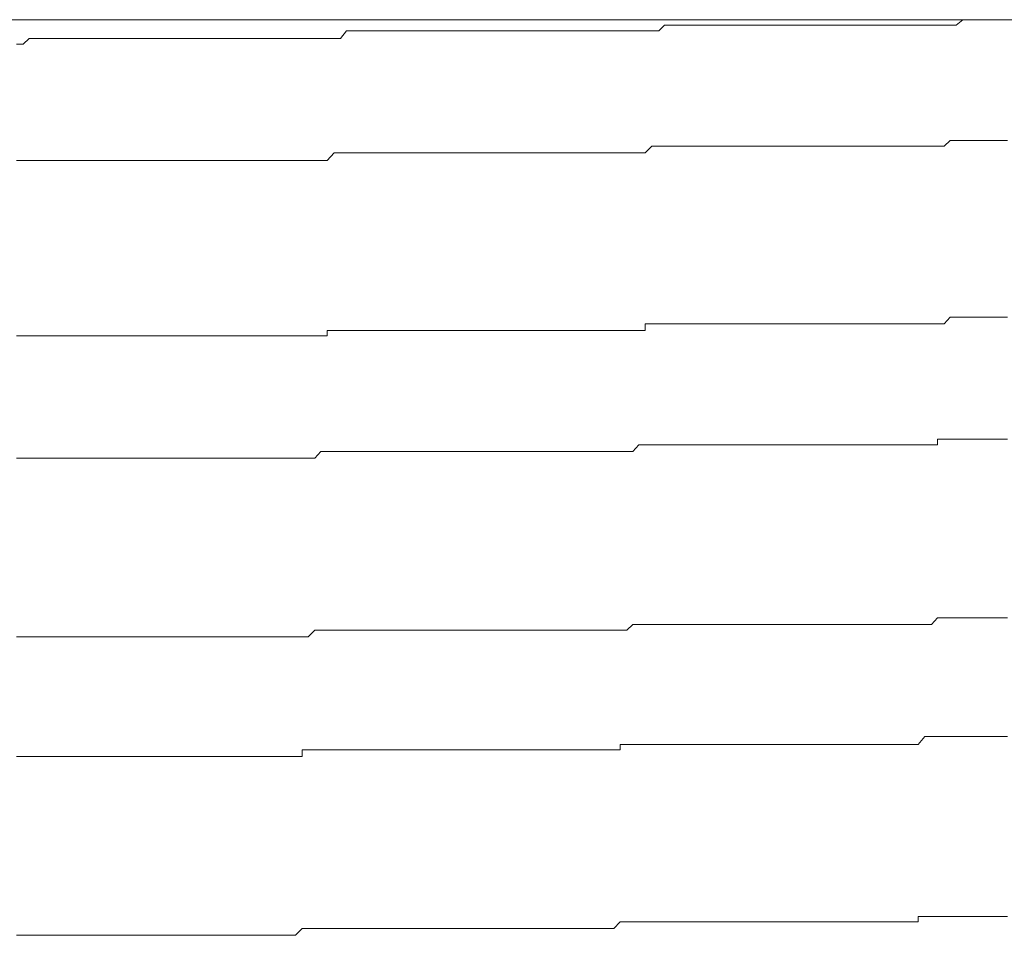
# Model space of a CAD drawing. Units: inches. Extents: x -658 to 1231, y -723 to 183.
# Drawn here: x 101 to 106, y -56 to -51 of the extents above; entities that cross this region are included whole.
import ezdxf

# ---------------------------------------------------------------- set-up
doc = ezdxf.new("R2010")
doc.units = ezdxf.units.IN
doc.header["$MEASUREMENT"] = 0
doc.layers.add('图层 1', color=7, linetype='Continuous')

msp = doc.modelspace()

# ---------------------------------------------------------------- linework, layer by layer
at = {"layer": '图层 1', "color": 7, "lineweight": 9}
for points in [[(83.3709, -50.9572), (121.1408, -50.9572)], [(105.8741, -50.9882), (105.9113, -50.9572)], [(105.9113, -50.9572), (105.9454, -50.9572)], [(105.9454, -50.9572), (105.9857, -50.9572)], [(105.9857, -50.9572), (106.0167, -50.9572)], [(106.0167, -50.9572), (106.0539, -50.9572)], [(106.0539, -50.9572), (106.0911, -50.9572)], [(106.0911, -50.9572), (106.1252, -50.9572)], [(102.434, -51.0626), (102.4681, -51.0192)], [(102.4681, -51.0192), (102.5022, -51.0192)], [(102.5022, -51.0192), (102.5394, -51.0192)], [(102.5394, -51.0192), (102.5766, -51.0192)], [(102.5766, -51.0192), (102.6076, -51.0192)], [(102.6076, -51.0192), (102.6479, -51.0192)], [(102.6479, -51.0192), (102.6851, -51.0192)], [(102.6851, -51.0192), (102.7161, -51.0192)], [(102.7161, -51.0192), (102.7533, -51.0192)], [(102.7533, -51.0192), (102.7873, -51.0192)], [(102.7873, -51.0192), (102.8245, -51.0192)], [(102.8245, -51.0192), (102.8586, -51.0192)], [(102.8586, -51.0192), (102.8927, -51.0192)], [(102.8927, -51.0192), (102.933, -51.0192)], [(102.933, -51.0192), (102.9671, -51.0192)], [(102.9671, -51.0192), (103.0012, -51.0192)], [(103.0012, -51.0192), (103.0384, -51.0192)], [(103.0384, -51.0192), (103.0725, -51.0192)], [(103.0725, -51.0192), (103.1097, -51.0192)], [(103.1097, -51.0192), (103.1407, -51.0192)], [(103.1407, -51.0192), (103.1778, -51.0192)], [(103.1778, -51.0192), (103.215, -51.0192)], [(103.215, -51.0192), (103.2491, -51.0192)], [(103.2491, -51.0192), (103.2832, -51.0192)], [(103.2832, -51.0192), (103.3173, -51.0192)], [(103.3173, -51.0192), (103.3545, -51.0192)], [(103.3545, -51.0192), (103.3917, -51.0192)], [(103.3917, -51.0192), (103.4258, -51.0192)], [(103.4258, -51.0192), (103.463, -51.0192)], [(103.463, -51.0192), (103.4971, -51.0192)], [(103.4971, -51.0192), (103.5342, -51.0192)], [(103.5342, -51.0192), (103.5683, -51.0192)], [(103.5683, -51.0192), (103.6024, -51.0192)], [(103.6024, -51.0192), (103.6396, -51.0192)], [(103.6396, -51.0192), (103.6799, -51.0192)], [(103.6799, -51.0192), (103.7109, -51.0192)], [(103.7109, -51.0192), (103.7481, -51.0192)], [(103.7481, -51.0192), (103.7822, -51.0192)], [(103.7822, -51.0192), (103.8163, -51.0192)], [(103.8163, -51.0192), (103.8535, -51.0192)], [(103.8535, -51.0192), (103.8876, -51.0192)], [(103.8876, -51.0192), (103.9278, -51.0192)], [(103.9278, -51.0192), (103.9619, -51.0192)], [(103.9619, -51.0192), (103.996, -51.0192)], [(103.996, -51.0192), (104.0332, -51.0192)], [(104.0332, -51.0192), (104.0673, -51.0192)], [(104.0673, -51.0192), (104.1014, -51.0192)], [(104.1014, -51.0192), (104.1355, -51.0192)], [(104.1355, -51.0192), (104.1727, -51.0192)], [(104.1727, -51.0192), (104.213, -51.0192)], [(104.213, -51.0192), (104.244, -50.9882)], [(104.244, -50.9882), (104.2781, -50.9882)], [(104.2781, -50.9882), (104.3121, -50.9882)], [(104.3121, -50.9882), (104.3493, -50.9882)], [(104.3493, -50.9882), (104.3834, -50.9882)], [(104.3834, -50.9882), (104.4175, -50.9882)], [(104.4175, -50.9882), (104.4578, -50.9882)], [(104.4578, -50.9882), (104.4919, -50.9882)], [(104.4919, -50.9882), (104.526, -50.9882)], [(104.526, -50.9882), (104.5632, -50.9882)], [(104.5632, -50.9882), (104.5973, -50.9882)], [(104.5973, -50.9882), (104.6345, -50.9882)], [(104.6345, -50.9882), (104.6686, -50.9882)], [(104.6686, -50.9882), (104.7057, -50.9882)], [(104.7057, -50.9882), (104.7429, -50.9882)], [(104.7429, -50.9882), (104.7739, -50.9882)], [(104.7739, -50.9882), (104.8111, -50.9882)], [(104.8111, -50.9882), (104.8483, -50.9882)], [(104.8483, -50.9882), (104.8824, -50.9882)], [(104.8824, -50.9882), (104.9165, -50.9882)], [(104.9165, -50.9882), (104.9537, -50.9882)], [(104.9537, -50.9882), (104.9909, -50.9882)], [(104.9909, -50.9882), (105.025, -50.9882)], [(105.025, -50.9882), (105.059, -50.9882)], [(105.059, -50.9882), (105.0962, -50.9882)], [(105.0962, -50.9882), (105.1303, -50.9882)], [(105.1303, -50.9882), (105.1675, -50.9882)], [(105.1675, -50.9882), (105.2016, -50.9882)], [(105.2016, -50.9882), (105.2388, -50.9882)], [(105.2388, -50.9882), (105.276, -50.9882)], [(105.276, -50.9882), (105.3101, -50.9882)], [(105.3101, -50.9882), (105.3442, -50.9882)], [(105.3442, -50.9882), (105.3783, -50.9882)], [(105.3783, -50.9882), (105.4124, -50.9882)], [(105.4124, -50.9882), (105.4464, -50.9882)], [(105.4464, -50.9882), (105.4836, -50.9882)], [(105.4836, -50.9882), (105.5208, -50.9882)], [(105.5208, -50.9882), (105.558, -50.9882)], [(105.558, -50.9882), (105.5921, -50.9882)], [(105.5921, -50.9882), (105.6262, -50.9882)], [(105.6262, -50.9882), (105.6603, -50.9882)], [(105.6603, -50.9882), (105.6975, -50.9882)], [(105.6975, -50.9882), (105.7347, -50.9882)], [(105.7347, -50.9882), (105.7688, -50.9882)], [(105.7688, -50.9882), (105.806, -50.9882)], [(105.806, -50.9882), (105.84, -50.9882)], [(105.84, -50.9882), (105.8741, -50.9882)], [(100.6613, -51.0936), (100.6954, -51.0626)], [(100.6954, -51.0626), (100.7295, -51.0626)], [(100.7295, -51.0626), (100.7667, -51.0626)], [(100.7667, -51.0626), (100.8008, -51.0626)], [(100.8008, -51.0626), (100.8349, -51.0626)], [(100.8349, -51.0626), (100.8751, -51.0626)], [(100.8751, -51.0626), (100.9092, -51.0626)], [(100.9092, -51.0626), (100.9433, -51.0626)], [(100.9433, -51.0626), (100.9743, -51.0626)], [(100.9743, -51.0626), (101.0115, -51.0626)], [(101.0115, -51.0626), (101.0487, -51.0626)], [(101.0487, -51.0626), (101.0797, -51.0626)], [(101.0797, -51.0626), (101.12, -51.0626)], [(101.12, -51.0626), (101.1572, -51.0626)], [(101.1572, -51.0626), (101.1913, -51.0626)], [(101.1913, -51.0626), (101.2254, -51.0626)], [(101.2254, -51.0626), (101.2594, -51.0626)], [(101.2594, -51.0626), (101.2966, -51.0626)], [(101.2966, -51.0626), (101.3338, -51.0626)], [(101.3338, -51.0626), (101.3648, -51.0626)], [(101.3648, -51.0626), (101.4051, -51.0626)], [(101.4051, -51.0626), (101.4392, -51.0626)], [(101.4392, -51.0626), (101.4764, -51.0626)], [(101.4764, -51.0626), (101.5105, -51.0626)], [(101.5105, -51.0626), (101.5446, -51.0626)], [(101.5446, -51.0626), (101.5818, -51.0626)], [(101.5818, -51.0626), (101.6158, -51.0626)], [(101.6158, -51.0626), (101.653, -51.0626)], [(101.653, -51.0626), (101.6902, -51.0626)], [(101.6902, -51.0626), (101.7243, -51.0626)], [(101.7243, -51.0626), (101.7584, -51.0626)], [(101.7584, -51.0626), (101.7925, -51.0626)], [(101.7925, -51.0626), (101.8297, -51.0626)], [(101.8297, -51.0626), (101.8669, -51.0626)], [(101.8669, -51.0626), (101.9041, -51.0626)], [(101.9041, -51.0626), (101.9382, -51.0626)], [(101.9382, -51.0626), (101.9723, -51.0626)], [(101.9723, -51.0626), (102.0063, -51.0626)], [(102.0063, -51.0626), (102.0404, -51.0626)], [(102.0404, -51.0626), (102.0745, -51.0626)], [(102.0745, -51.0626), (102.1117, -51.0626)], [(102.1117, -51.0626), (102.152, -51.0626)], [(102.152, -51.0626), (102.183, -51.0626)], [(102.183, -51.0626), (102.2202, -51.0626)], [(102.2202, -51.0626), (102.2543, -51.0626)], [(102.2543, -51.0626), (102.2915, -51.0626)], [(102.2915, -51.0626), (102.3256, -51.0626)], [(102.3256, -51.0626), (102.3597, -51.0626)], [(102.3597, -51.0626), (102.3999, -51.0626)], [(102.3999, -51.0626), (102.434, -51.0626)], [(100.6241, -51.0936), (100.6613, -51.0936)], [(105.806, -51.6638), (105.84, -51.6328)], [(105.84, -51.6328), (105.8741, -51.6328)], [(105.8741, -51.6328), (105.9113, -51.6328)], [(105.9113, -51.6328), (105.9454, -51.6328)], [(105.9454, -51.6328), (105.9857, -51.6328)], [(105.9857, -51.6328), (106.0167, -51.6328)], [(106.0167, -51.6328), (106.0539, -51.6328)], [(106.0539, -51.6328), (106.0911, -51.6328)], [(106.0911, -51.6328), (106.1252, -51.6328)], [(106.1252, -51.6328), (106.1593, -51.6328)], [(104.1355, -51.701), (104.1727, -51.6638)], [(104.1727, -51.6638), (104.213, -51.6638)], [(104.213, -51.6638), (104.244, -51.6638)], [(104.244, -51.6638), (104.2781, -51.6638)], [(104.2781, -51.6638), (104.3121, -51.6638)], [(104.3121, -51.6638), (104.3493, -51.6638)], [(104.3493, -51.6638), (104.3834, -51.6638)], [(104.3834, -51.6638), (104.4175, -51.6638)], [(104.4175, -51.6638), (104.4578, -51.6638)], [(104.4578, -51.6638), (104.4919, -51.6638)], [(104.4919, -51.6638), (104.526, -51.6638)], [(104.526, -51.6638), (104.5632, -51.6638)], [(104.5632, -51.6638), (104.5973, -51.6638)], [(104.5973, -51.6638), (104.6345, -51.6638)], [(104.6345, -51.6638), (104.6686, -51.6638)], [(104.6686, -51.6638), (104.7057, -51.6638)], [(104.7057, -51.6638), (104.7429, -51.6638)], [(104.7429, -51.6638), (104.7739, -51.6638)], [(104.7739, -51.6638), (104.8111, -51.6638)], [(104.8111, -51.6638), (104.8483, -51.6638)], [(104.8483, -51.6638), (104.8824, -51.6638)], [(104.8824, -51.6638), (104.9165, -51.6638)], [(104.9165, -51.6638), (104.9537, -51.6638)], [(104.9537, -51.6638), (104.9909, -51.6638)], [(104.9909, -51.6638), (105.025, -51.6638)], [(105.025, -51.6638), (105.059, -51.6638)], [(105.059, -51.6638), (105.0962, -51.6638)], [(105.0962, -51.6638), (105.1303, -51.6638)], [(105.1303, -51.6638), (105.1675, -51.6638)], [(105.1675, -51.6638), (105.2016, -51.6638)], [(105.2016, -51.6638), (105.2388, -51.6638)], [(105.2388, -51.6638), (105.276, -51.6638)], [(105.276, -51.6638), (105.3101, -51.6638)], [(105.3101, -51.6638), (105.3442, -51.6638)], [(105.3442, -51.6638), (105.3783, -51.6638)], [(105.3783, -51.6638), (105.4124, -51.6638)], [(105.4124, -51.6638), (105.4464, -51.6638)], [(105.4464, -51.6638), (105.4836, -51.6638)], [(105.4836, -51.6638), (105.5208, -51.6638)], [(105.5208, -51.6638), (105.558, -51.6638)], [(105.558, -51.6638), (105.5921, -51.6638)], [(105.5921, -51.6638), (105.6262, -51.6638)], [(105.6262, -51.6638), (105.6603, -51.6638)], [(105.6603, -51.6638), (105.6975, -51.6638)], [(105.6975, -51.6638), (105.7347, -51.6638)], [(105.7347, -51.6638), (105.7688, -51.6638)], [(105.7688, -51.6638), (105.806, -51.6638)], [(100.6241, -51.7444), (100.6613, -51.7444)], [(100.6613, -51.7444), (100.6954, -51.7444)], [(100.6954, -51.7444), (100.7295, -51.7444)], [(100.7295, -51.7444), (100.7667, -51.7444)], [(100.7667, -51.7444), (100.8008, -51.7444)], [(100.8008, -51.7444), (100.8349, -51.7444)], [(100.8349, -51.7444), (100.8751, -51.7444)], [(100.8751, -51.7444), (100.9092, -51.7444)], [(100.9092, -51.7444), (100.9433, -51.7444)], [(100.9433, -51.7444), (100.9743, -51.7444)], [(100.9743, -51.7444), (101.0115, -51.7444)], [(101.0115, -51.7444), (101.0487, -51.7444)], [(101.0487, -51.7444), (101.0797, -51.7444)], [(101.0797, -51.7444), (101.12, -51.7444)], [(101.12, -51.7444), (101.1572, -51.7444)], [(101.1572, -51.7444), (101.1913, -51.7444)], [(101.1913, -51.7444), (101.2254, -51.7444)], [(101.2254, -51.7444), (101.2594, -51.7444)], [(101.2594, -51.7444), (101.2966, -51.7444)], [(101.2966, -51.7444), (101.3338, -51.7444)], [(101.3338, -51.7444), (101.3648, -51.7444)], [(101.3648, -51.7444), (101.4051, -51.7444)], [(101.4051, -51.7444), (101.4392, -51.7444)], [(101.4392, -51.7444), (101.4764, -51.7444)], [(101.4764, -51.7444), (101.5105, -51.7444)], [(101.5105, -51.7444), (101.5446, -51.7444)], [(101.5446, -51.7444), (101.5818, -51.7444)], [(101.5818, -51.7444), (101.6158, -51.7444)], [(101.6158, -51.7444), (101.653, -51.7444)], [(101.653, -51.7444), (101.6902, -51.7444)], [(101.6902, -51.7444), (101.7243, -51.7444)], [(101.7243, -51.7444), (101.7584, -51.7444)], [(101.7584, -51.7444), (101.7925, -51.7444)], [(101.7925, -51.7444), (101.8297, -51.7444)], [(101.8297, -51.7444), (101.8669, -51.7444)], [(101.8669, -51.7444), (101.9041, -51.7444)], [(101.9041, -51.7444), (101.9382, -51.7444)], [(101.9382, -51.7444), (101.9723, -51.7444)], [(101.9723, -51.7444), (102.0063, -51.7444)], [(102.0063, -51.7444), (102.0404, -51.7444)], [(102.0404, -51.7444), (102.0745, -51.7444)], [(102.0745, -51.7444), (102.1117, -51.7444)], [(102.1117, -51.7444), (102.152, -51.7444)], [(102.152, -51.7444), (102.183, -51.7444)], [(102.183, -51.7444), (102.2202, -51.7444)], [(102.2202, -51.7444), (102.2543, -51.7444)], [(102.2543, -51.7444), (102.2915, -51.7444)], [(102.2915, -51.7444), (102.3256, -51.7444)], [(102.3256, -51.7444), (102.3597, -51.7444)], [(102.3597, -51.7444), (102.3999, -51.701)], [(102.3999, -51.701), (102.434, -51.701)], [(102.434, -51.701), (102.4681, -51.701)], [(102.4681, -51.701), (102.5022, -51.701)], [(102.5022, -51.701), (102.5394, -51.701)], [(102.5394, -51.701), (102.5766, -51.701)], [(102.5766, -51.701), (102.6076, -51.701)], [(102.6076, -51.701), (102.6479, -51.701)], [(102.6479, -51.701), (102.6851, -51.701)], [(102.6851, -51.701), (102.7161, -51.701)], [(102.7161, -51.701), (102.7533, -51.701)], [(102.7533, -51.701), (102.7873, -51.701)], [(102.7873, -51.701), (102.8245, -51.701)], [(102.8245, -51.701), (102.8586, -51.701)], [(102.8586, -51.701), (102.8927, -51.701)], [(102.8927, -51.701), (102.933, -51.701)], [(102.933, -51.701), (102.9671, -51.701)], [(102.9671, -51.701), (103.0012, -51.701)], [(103.0012, -51.701), (103.0384, -51.701)], [(103.0384, -51.701), (103.0725, -51.701)], [(103.0725, -51.701), (103.1097, -51.701)], [(103.1097, -51.701), (103.1407, -51.701)], [(103.1407, -51.701), (103.1778, -51.701)], [(103.1778, -51.701), (103.215, -51.701)], [(103.215, -51.701), (103.2491, -51.701)], [(103.2491, -51.701), (103.2832, -51.701)], [(103.2832, -51.701), (103.3173, -51.701)], [(103.3173, -51.701), (103.3545, -51.701)], [(103.3545, -51.701), (103.3917, -51.701)], [(103.3917, -51.701), (103.4258, -51.701)], [(103.4258, -51.701), (103.463, -51.701)], [(103.463, -51.701), (103.4971, -51.701)], [(103.4971, -51.701), (103.5342, -51.701)], [(103.5342, -51.701), (103.5683, -51.701)], [(103.5683, -51.701), (103.6024, -51.701)], [(103.6024, -51.701), (103.6396, -51.701)], [(103.6396, -51.701), (103.6799, -51.701)], [(103.6799, -51.701), (103.7109, -51.701)], [(103.7109, -51.701), (103.7481, -51.701)], [(103.7481, -51.701), (103.7822, -51.701)], [(103.7822, -51.701), (103.8163, -51.701)], [(103.8163, -51.701), (103.8535, -51.701)], [(103.8535, -51.701), (103.8876, -51.701)], [(103.8876, -51.701), (103.9278, -51.701)], [(103.9278, -51.701), (103.9619, -51.701)], [(103.9619, -51.701), (103.996, -51.701)], [(103.996, -51.701), (104.0332, -51.701)], [(104.0332, -51.701), (104.0673, -51.701)], [(104.0673, -51.701), (104.1014, -51.701)], [(104.1014, -51.701), (104.1355, -51.701)], [(105.806, -52.6556), (105.84, -52.6184)], [(105.84, -52.6184), (105.8741, -52.6184)], [(105.8741, -52.6184), (105.9113, -52.6184)], [(105.9113, -52.6184), (105.9454, -52.6184)], [(105.9454, -52.6184), (105.9857, -52.6184)], [(105.9857, -52.6184), (106.0167, -52.6184)], [(106.0167, -52.6184), (106.0539, -52.6184)], [(106.0539, -52.6184), (106.0911, -52.6184)], [(106.0911, -52.6184), (106.1252, -52.6184)], [(106.1252, -52.6184), (106.1593, -52.6184)], [(104.1355, -52.6927), (104.1355, -52.6556)], [(104.1355, -52.6556), (104.1727, -52.6556)], [(104.1727, -52.6556), (104.213, -52.6556)], [(104.213, -52.6556), (104.244, -52.6556)], [(104.244, -52.6556), (104.2781, -52.6556)], [(104.2781, -52.6556), (104.3121, -52.6556)], [(104.3121, -52.6556), (104.3493, -52.6556)], [(104.3493, -52.6556), (104.3834, -52.6556)], [(104.3834, -52.6556), (104.4175, -52.6556)], [(104.4175, -52.6556), (104.4578, -52.6556)], [(104.4578, -52.6556), (104.4919, -52.6556)], [(104.4919, -52.6556), (104.526, -52.6556)], [(104.526, -52.6556), (104.5632, -52.6556)], [(104.5632, -52.6556), (104.5973, -52.6556)], [(104.5973, -52.6556), (104.6345, -52.6556)], [(104.6345, -52.6556), (104.6686, -52.6556)], [(104.6686, -52.6556), (104.7057, -52.6556)], [(104.7057, -52.6556), (104.7429, -52.6556)], [(104.7429, -52.6556), (104.7739, -52.6556)], [(104.7739, -52.6556), (104.8111, -52.6556)], [(104.8111, -52.6556), (104.8483, -52.6556)], [(104.8483, -52.6556), (104.8824, -52.6556)], [(104.8824, -52.6556), (104.9165, -52.6556)], [(104.9165, -52.6556), (104.9537, -52.6556)], [(104.9537, -52.6556), (104.9909, -52.6556)], [(104.9909, -52.6556), (105.025, -52.6556)], [(105.025, -52.6556), (105.059, -52.6556)], [(105.059, -52.6556), (105.0962, -52.6556)], [(105.0962, -52.6556), (105.1303, -52.6556)], [(105.1303, -52.6556), (105.1675, -52.6556)], [(105.1675, -52.6556), (105.2016, -52.6556)], [(105.2016, -52.6556), (105.2388, -52.6556)], [(105.2388, -52.6556), (105.276, -52.6556)], [(105.276, -52.6556), (105.3101, -52.6556)], [(105.3101, -52.6556), (105.3442, -52.6556)], [(105.3442, -52.6556), (105.3783, -52.6556)], [(105.3783, -52.6556), (105.4124, -52.6556)], [(105.4124, -52.6556), (105.4464, -52.6556)], [(105.4464, -52.6556), (105.4836, -52.6556)], [(105.4836, -52.6556), (105.5208, -52.6556)], [(105.5208, -52.6556), (105.558, -52.6556)], [(105.558, -52.6556), (105.5921, -52.6556)], [(105.5921, -52.6556), (105.6262, -52.6556)], [(105.6262, -52.6556), (105.6603, -52.6556)], [(105.6603, -52.6556), (105.6975, -52.6556)], [(105.6975, -52.6556), (105.7347, -52.6556)], [(105.7347, -52.6556), (105.7688, -52.6556)], [(105.7688, -52.6556), (105.806, -52.6556)], [(100.6241, -52.7237), (100.6613, -52.7237)], [(100.6613, -52.7237), (100.6954, -52.7237)], [(100.6954, -52.7237), (100.7295, -52.7237)], [(100.7295, -52.7237), (100.7667, -52.7237)], [(100.7667, -52.7237), (100.8008, -52.7237)], [(100.8008, -52.7237), (100.8349, -52.7237)], [(100.8349, -52.7237), (100.8751, -52.7237)], [(100.8751, -52.7237), (100.9092, -52.7237)], [(100.9092, -52.7237), (100.9433, -52.7237)], [(100.9433, -52.7237), (100.9743, -52.7237)], [(100.9743, -52.7237), (101.0115, -52.7237)], [(101.0115, -52.7237), (101.0487, -52.7237)], [(101.0487, -52.7237), (101.0797, -52.7237)], [(101.0797, -52.7237), (101.12, -52.7237)], [(101.12, -52.7237), (101.1572, -52.7237)], [(101.1572, -52.7237), (101.1913, -52.7237)], [(101.1913, -52.7237), (101.2254, -52.7237)], [(101.2254, -52.7237), (101.2594, -52.7237)], [(101.2594, -52.7237), (101.2966, -52.7237)], [(101.2966, -52.7237), (101.3338, -52.7237)], [(101.3338, -52.7237), (101.3648, -52.7237)], [(101.3648, -52.7237), (101.4051, -52.7237)], [(101.4051, -52.7237), (101.4392, -52.7237)], [(101.4392, -52.7237), (101.4764, -52.7237)], [(101.4764, -52.7237), (101.5105, -52.7237)], [(101.5105, -52.7237), (101.5446, -52.7237)], [(101.5446, -52.7237), (101.5818, -52.7237)], [(101.5818, -52.7237), (101.6158, -52.7237)], [(101.6158, -52.7237), (101.653, -52.7237)], [(101.653, -52.7237), (101.6902, -52.7237)], [(101.6902, -52.7237), (101.7243, -52.7237)], [(101.7243, -52.7237), (101.7584, -52.7237)], [(101.7584, -52.7237), (101.7925, -52.7237)], [(101.7925, -52.7237), (101.8297, -52.7237)], [(101.8297, -52.7237), (101.8669, -52.7237)], [(101.8669, -52.7237), (101.9041, -52.7237)], [(101.9041, -52.7237), (101.9382, -52.7237)], [(101.9382, -52.7237), (101.9723, -52.7237)], [(101.9723, -52.7237), (102.0063, -52.7237)], [(102.0063, -52.7237), (102.0404, -52.7237)], [(102.0404, -52.7237), (102.0745, -52.7237)], [(102.0745, -52.7237), (102.1117, -52.7237)], [(102.1117, -52.7237), (102.152, -52.7237)], [(102.152, -52.7237), (102.183, -52.7237)], [(102.183, -52.7237), (102.2202, -52.7237)], [(102.2202, -52.7237), (102.2543, -52.7237)], [(102.2543, -52.7237), (102.2915, -52.7237)], [(102.2915, -52.7237), (102.3256, -52.7237)], [(102.3256, -52.7237), (102.3597, -52.7237)], [(102.3597, -52.7237), (102.3597, -52.6927)], [(102.3597, -52.6927), (102.3999, -52.6927)], [(102.3999, -52.6927), (102.434, -52.6927)], [(102.434, -52.6927), (102.4681, -52.6927)], [(102.4681, -52.6927), (102.5022, -52.6927)], [(102.5022, -52.6927), (102.5394, -52.6927)], [(102.5394, -52.6927), (102.5766, -52.6927)], [(102.5766, -52.6927), (102.6076, -52.6927)], [(102.6076, -52.6927), (102.6479, -52.6927)], [(102.6479, -52.6927), (102.6851, -52.6927)], [(102.6851, -52.6927), (102.7161, -52.6927)], [(102.7161, -52.6927), (102.7533, -52.6927)], [(102.7533, -52.6927), (102.7873, -52.6927)], [(102.7873, -52.6927), (102.8245, -52.6927)], [(102.8245, -52.6927), (102.8586, -52.6927)], [(102.8586, -52.6927), (102.8927, -52.6927)], [(102.8927, -52.6927), (102.933, -52.6927)], [(102.933, -52.6927), (102.9671, -52.6927)], [(102.9671, -52.6927), (103.0012, -52.6927)], [(103.0012, -52.6927), (103.0384, -52.6927)], [(103.0384, -52.6927), (103.0725, -52.6927)], [(103.0725, -52.6927), (103.1097, -52.6927)], [(103.1097, -52.6927), (103.1407, -52.6927)], [(103.1407, -52.6927), (103.1778, -52.6927)], [(103.1778, -52.6927), (103.215, -52.6927)], [(103.215, -52.6927), (103.2491, -52.6927)], [(103.2491, -52.6927), (103.2832, -52.6927)], [(103.2832, -52.6927), (103.3173, -52.6927)], [(103.3173, -52.6927), (103.3545, -52.6927)], [(103.3545, -52.6927), (103.3917, -52.6927)], [(103.3917, -52.6927), (103.4258, -52.6927)], [(103.4258, -52.6927), (103.463, -52.6927)], [(103.463, -52.6927), (103.4971, -52.6927)], [(103.4971, -52.6927), (103.5342, -52.6927)], [(103.5342, -52.6927), (103.5683, -52.6927)], [(103.5683, -52.6927), (103.6024, -52.6927)], [(103.6024, -52.6927), (103.6396, -52.6927)], [(103.6396, -52.6927), (103.6799, -52.6927)], [(103.6799, -52.6927), (103.7109, -52.6927)], [(103.7109, -52.6927), (103.7481, -52.6927)], [(103.7481, -52.6927), (103.7822, -52.6927)], [(103.7822, -52.6927), (103.8163, -52.6927)], [(103.8163, -52.6927), (103.8535, -52.6927)], [(103.8535, -52.6927), (103.8876, -52.6927)], [(103.8876, -52.6927), (103.9278, -52.6927)], [(103.9278, -52.6927), (103.9619, -52.6927)], [(103.9619, -52.6927), (103.996, -52.6927)], [(103.996, -52.6927), (104.0332, -52.6927)], [(104.0332, -52.6927), (104.0673, -52.6927)], [(104.0673, -52.6927), (104.1014, -52.6927)], [(104.1014, -52.6927), (104.1355, -52.6927)], [(104.0673, -53.3684), (104.1014, -53.3312)], [(104.1014, -53.3312), (104.1355, -53.3312)], [(104.1355, -53.3312), (104.1727, -53.3312)], [(104.1727, -53.3312), (104.213, -53.3312)], [(104.213, -53.3312), (104.244, -53.3312)], [(104.244, -53.3312), (104.2781, -53.3312)], [(104.2781, -53.3312), (104.3121, -53.3312)], [(104.3121, -53.3312), (104.3493, -53.3312)], [(104.3493, -53.3312), (104.3834, -53.3312)], [(104.3834, -53.3312), (104.4175, -53.3312)], [(104.4175, -53.3312), (104.4578, -53.3312)], [(104.4578, -53.3312), (104.4919, -53.3312)], [(104.4919, -53.3312), (104.526, -53.3312)], [(104.526, -53.3312), (104.5632, -53.3312)], [(104.5632, -53.3312), (104.5973, -53.3312)], [(104.5973, -53.3312), (104.6345, -53.3312)], [(104.6345, -53.3312), (104.6686, -53.3312)], [(104.6686, -53.3312), (104.7057, -53.3312)], [(104.7057, -53.3312), (104.7429, -53.3312)], [(104.7429, -53.3312), (104.7739, -53.3312)], [(104.7739, -53.3312), (104.8111, -53.3312)], [(104.8111, -53.3312), (104.8483, -53.3312)], [(104.8483, -53.3312), (104.8824, -53.3312)], [(104.8824, -53.3312), (104.9165, -53.3312)], [(104.9165, -53.3312), (104.9537, -53.3312)], [(104.9537, -53.3312), (104.9909, -53.3312)], [(104.9909, -53.3312), (105.025, -53.3312)], [(105.025, -53.3312), (105.059, -53.3312)], [(105.059, -53.3312), (105.0962, -53.3312)], [(105.0962, -53.3312), (105.1303, -53.3312)], [(105.1303, -53.3312), (105.1675, -53.3312)], [(105.1675, -53.3312), (105.2016, -53.3312)], [(105.2016, -53.3312), (105.2388, -53.3312)], [(105.2388, -53.3312), (105.276, -53.3312)], [(105.276, -53.3312), (105.3101, -53.3312)], [(105.3101, -53.3312), (105.3442, -53.3312)], [(105.3442, -53.3312), (105.3783, -53.3312)], [(105.3783, -53.3312), (105.4124, -53.3312)], [(105.4124, -53.3312), (105.4464, -53.3312)], [(105.4464, -53.3312), (105.4836, -53.3312)], [(105.4836, -53.3312), (105.5208, -53.3312)], [(105.5208, -53.3312), (105.558, -53.3312)], [(105.558, -53.3312), (105.5921, -53.3312)], [(105.5921, -53.3312), (105.6262, -53.3312)], [(105.6262, -53.3312), (105.6603, -53.3312)], [(105.6603, -53.3312), (105.6975, -53.3312)], [(105.6975, -53.3312), (105.7347, -53.3312)], [(105.7347, -53.3312), (105.7688, -53.3312)], [(105.7688, -53.3312), (105.7688, -53.3002)], [(105.7688, -53.3002), (105.806, -53.3002)], [(105.806, -53.3002), (105.84, -53.3002)], [(105.84, -53.3002), (105.8741, -53.3002)], [(105.8741, -53.3002), (105.9113, -53.3002)], [(105.9113, -53.3002), (105.9454, -53.3002)], [(105.9454, -53.3002), (105.9857, -53.3002)], [(105.9857, -53.3002), (106.0167, -53.3002)], [(106.0167, -53.3002), (106.0539, -53.3002)], [(106.0539, -53.3002), (106.0911, -53.3002)], [(106.0911, -53.3002), (106.1252, -53.3002)], [(106.1252, -53.3002), (106.1593, -53.3002)], [(102.2915, -53.4056), (102.3256, -53.3684)], [(102.3256, -53.3684), (102.3597, -53.3684)], [(102.3597, -53.3684), (102.3999, -53.3684)], [(102.3999, -53.3684), (102.434, -53.3684)], [(102.434, -53.3684), (102.4681, -53.3684)], [(102.4681, -53.3684), (102.5022, -53.3684)], [(102.5022, -53.3684), (102.5394, -53.3684)], [(102.5394, -53.3684), (102.5766, -53.3684)], [(102.5766, -53.3684), (102.6076, -53.3684)], [(102.6076, -53.3684), (102.6479, -53.3684)], [(102.6479, -53.3684), (102.6851, -53.3684)], [(102.6851, -53.3684), (102.7161, -53.3684)], [(102.7161, -53.3684), (102.7533, -53.3684)], [(102.7533, -53.3684), (102.7873, -53.3684)], [(102.7873, -53.3684), (102.8245, -53.3684)], [(102.8245, -53.3684), (102.8586, -53.3684)], [(102.8586, -53.3684), (102.8927, -53.3684)], [(102.8927, -53.3684), (102.933, -53.3684)], [(102.933, -53.3684), (102.9671, -53.3684)], [(102.9671, -53.3684), (103.0012, -53.3684)], [(103.0012, -53.3684), (103.0384, -53.3684)], [(103.0384, -53.3684), (103.0725, -53.3684)], [(103.0725, -53.3684), (103.1097, -53.3684)], [(103.1097, -53.3684), (103.1407, -53.3684)], [(103.1407, -53.3684), (103.1778, -53.3684)], [(103.1778, -53.3684), (103.215, -53.3684)], [(103.215, -53.3684), (103.2491, -53.3684)], [(103.2491, -53.3684), (103.2832, -53.3684)], [(103.2832, -53.3684), (103.3173, -53.3684)], [(103.3173, -53.3684), (103.3545, -53.3684)], [(103.3545, -53.3684), (103.3917, -53.3684)], [(103.3917, -53.3684), (103.4258, -53.3684)], [(103.4258, -53.3684), (103.463, -53.3684)], [(103.463, -53.3684), (103.4971, -53.3684)], [(103.4971, -53.3684), (103.5342, -53.3684)], [(103.5342, -53.3684), (103.5683, -53.3684)], [(103.5683, -53.3684), (103.6024, -53.3684)], [(103.6024, -53.3684), (103.6396, -53.3684)], [(103.6396, -53.3684), (103.6799, -53.3684)], [(103.6799, -53.3684), (103.7109, -53.3684)], [(103.7109, -53.3684), (103.7481, -53.3684)], [(103.7481, -53.3684), (103.7822, -53.3684)], [(103.7822, -53.3684), (103.8163, -53.3684)], [(103.8163, -53.3684), (103.8535, -53.3684)], [(103.8535, -53.3684), (103.8876, -53.3684)], [(103.8876, -53.3684), (103.9278, -53.3684)], [(103.9278, -53.3684), (103.9619, -53.3684)], [(103.9619, -53.3684), (103.996, -53.3684)], [(103.996, -53.3684), (104.0332, -53.3684)], [(104.0332, -53.3684), (104.0673, -53.3684)], [(100.6241, -53.4056), (100.6613, -53.4056)], [(100.6613, -53.4056), (100.6954, -53.4056)], [(100.6954, -53.4056), (100.7295, -53.4056)], [(100.7295, -53.4056), (100.7667, -53.4056)], [(100.7667, -53.4056), (100.8008, -53.4056)], [(100.8008, -53.4056), (100.8349, -53.4056)], [(100.8349, -53.4056), (100.8751, -53.4056)], [(100.8751, -53.4056), (100.9092, -53.4056)], [(100.9092, -53.4056), (100.9433, -53.4056)], [(100.9433, -53.4056), (100.9743, -53.4056)], [(100.9743, -53.4056), (101.0115, -53.4056)], [(101.0115, -53.4056), (101.0487, -53.4056)], [(101.0487, -53.4056), (101.0797, -53.4056)], [(101.0797, -53.4056), (101.12, -53.4056)], [(101.12, -53.4056), (101.1572, -53.4056)], [(101.1572, -53.4056), (101.1913, -53.4056)], [(101.1913, -53.4056), (101.2254, -53.4056)], [(101.2254, -53.4056), (101.2594, -53.4056)], [(101.2594, -53.4056), (101.2966, -53.4056)], [(101.2966, -53.4056), (101.3338, -53.4056)], [(101.3338, -53.4056), (101.3648, -53.4056)], [(101.3648, -53.4056), (101.4051, -53.4056)], [(101.4051, -53.4056), (101.4392, -53.4056)], [(101.4392, -53.4056), (101.4764, -53.4056)], [(101.4764, -53.4056), (101.5105, -53.4056)], [(101.5105, -53.4056), (101.5446, -53.4056)], [(101.5446, -53.4056), (101.5818, -53.4056)], [(101.5818, -53.4056), (101.6158, -53.4056)], [(101.6158, -53.4056), (101.653, -53.4056)], [(101.653, -53.4056), (101.6902, -53.4056)], [(101.6902, -53.4056), (101.7243, -53.4056)], [(101.7243, -53.4056), (101.7584, -53.4056)], [(101.7584, -53.4056), (101.7925, -53.4056)], [(101.7925, -53.4056), (101.8297, -53.4056)], [(101.8297, -53.4056), (101.8669, -53.4056)], [(101.8669, -53.4056), (101.9041, -53.4056)], [(101.9041, -53.4056), (101.9382, -53.4056)], [(101.9382, -53.4056), (101.9723, -53.4056)], [(101.9723, -53.4056), (102.0063, -53.4056)], [(102.0063, -53.4056), (102.0404, -53.4056)], [(102.0404, -53.4056), (102.0745, -53.4056)], [(102.0745, -53.4056), (102.1117, -53.4056)], [(102.1117, -53.4056), (102.152, -53.4056)], [(102.152, -53.4056), (102.183, -53.4056)], [(102.183, -53.4056), (102.2202, -53.4056)], [(102.2202, -53.4056), (102.2543, -53.4056)], [(102.2543, -53.4056), (102.2915, -53.4056)], [(105.7347, -54.3353), (105.7688, -54.2981)], [(105.7688, -54.2981), (105.806, -54.2981)], [(105.806, -54.2981), (105.84, -54.2981)], [(105.84, -54.2981), (105.8741, -54.2981)], [(105.8741, -54.2981), (105.9113, -54.2981)], [(105.9113, -54.2981), (105.9454, -54.2981)], [(105.9454, -54.2981), (105.9857, -54.2981)], [(105.9857, -54.2981), (106.0167, -54.2981)], [(106.0167, -54.2981), (106.0539, -54.2981)], [(106.0539, -54.2981), (106.0911, -54.2981)], [(106.0911, -54.2981), (106.1252, -54.2981)], [(106.1252, -54.2981), (106.1593, -54.2981)], [(102.2543, -54.4035), (102.2915, -54.3663)], [(102.2915, -54.3663), (102.3256, -54.3663)], [(102.3256, -54.3663), (102.3597, -54.3663)], [(102.3597, -54.3663), (102.3999, -54.3663)], [(102.3999, -54.3663), (102.434, -54.3663)], [(102.434, -54.3663), (102.4681, -54.3663)], [(102.4681, -54.3663), (102.5022, -54.3663)], [(102.5022, -54.3663), (102.5394, -54.3663)], [(102.5394, -54.3663), (102.5766, -54.3663)], [(102.5766, -54.3663), (102.6076, -54.3663)], [(102.6076, -54.3663), (102.6479, -54.3663)], [(102.6479, -54.3663), (102.6851, -54.3663)], [(102.6851, -54.3663), (102.7161, -54.3663)], [(102.7161, -54.3663), (102.7533, -54.3663)], [(102.7533, -54.3663), (102.7873, -54.3663)], [(102.7873, -54.3663), (102.8245, -54.3663)], [(102.8245, -54.3663), (102.8586, -54.3663)], [(102.8586, -54.3663), (102.8927, -54.3663)], [(102.8927, -54.3663), (102.933, -54.3663)], [(102.933, -54.3663), (102.9671, -54.3663)], [(102.9671, -54.3663), (103.0012, -54.3663)], [(103.0012, -54.3663), (103.0384, -54.3663)], [(103.0384, -54.3663), (103.0725, -54.3663)], [(103.0725, -54.3663), (103.1097, -54.3663)], [(103.1097, -54.3663), (103.1407, -54.3663)], [(103.1407, -54.3663), (103.1778, -54.3663)], [(103.1778, -54.3663), (103.215, -54.3663)], [(103.215, -54.3663), (103.2491, -54.3663)], [(103.2491, -54.3663), (103.2832, -54.3663)], [(103.2832, -54.3663), (103.3173, -54.3663)], [(103.3173, -54.3663), (103.3545, -54.3663)], [(103.3545, -54.3663), (103.3917, -54.3663)], [(103.3917, -54.3663), (103.4258, -54.3663)], [(103.4258, -54.3663), (103.463, -54.3663)], [(103.463, -54.3663), (103.4971, -54.3663)], [(103.4971, -54.3663), (103.5342, -54.3663)], [(103.5342, -54.3663), (103.5683, -54.3663)], [(103.5683, -54.3663), (103.6024, -54.3663)], [(103.6024, -54.3663), (103.6396, -54.3663)], [(103.6396, -54.3663), (103.6799, -54.3663)], [(103.6799, -54.3663), (103.7109, -54.3663)], [(103.7109, -54.3663), (103.7481, -54.3663)], [(103.7481, -54.3663), (103.7822, -54.3663)], [(103.7822, -54.3663), (103.8163, -54.3663)], [(103.8163, -54.3663), (103.8535, -54.3663)], [(103.8535, -54.3663), (103.8876, -54.3663)], [(103.8876, -54.3663), (103.9278, -54.3663)], [(103.9278, -54.3663), (103.9619, -54.3663)], [(103.9619, -54.3663), (103.996, -54.3663)], [(103.996, -54.3663), (104.0332, -54.3663)], [(104.0332, -54.3663), (104.0673, -54.3353)], [(104.0673, -54.3353), (104.1014, -54.3353)], [(104.1014, -54.3353), (104.1355, -54.3353)], [(104.1355, -54.3353), (104.1727, -54.3353)], [(104.1727, -54.3353), (104.213, -54.3353)], [(104.213, -54.3353), (104.244, -54.3353)], [(104.244, -54.3353), (104.2781, -54.3353)], [(104.2781, -54.3353), (104.3121, -54.3353)], [(104.3121, -54.3353), (104.3493, -54.3353)], [(104.3493, -54.3353), (104.3834, -54.3353)], [(104.3834, -54.3353), (104.4175, -54.3353)], [(104.4175, -54.3353), (104.4578, -54.3353)], [(104.4578, -54.3353), (104.4919, -54.3353)], [(104.4919, -54.3353), (104.526, -54.3353)], [(104.526, -54.3353), (104.5632, -54.3353)], [(104.5632, -54.3353), (104.5973, -54.3353)], [(104.5973, -54.3353), (104.6345, -54.3353)], [(104.6345, -54.3353), (104.6686, -54.3353)], [(104.6686, -54.3353), (104.7057, -54.3353)], [(104.7057, -54.3353), (104.7429, -54.3353)], [(104.7429, -54.3353), (104.7739, -54.3353)], [(104.7739, -54.3353), (104.8111, -54.3353)], [(104.8111, -54.3353), (104.8483, -54.3353)], [(104.8483, -54.3353), (104.8824, -54.3353)], [(104.8824, -54.3353), (104.9165, -54.3353)], [(104.9165, -54.3353), (104.9537, -54.3353)], [(104.9537, -54.3353), (104.9909, -54.3353)], [(104.9909, -54.3353), (105.025, -54.3353)], [(105.025, -54.3353), (105.059, -54.3353)], [(105.059, -54.3353), (105.0962, -54.3353)], [(105.0962, -54.3353), (105.1303, -54.3353)], [(105.1303, -54.3353), (105.1675, -54.3353)], [(105.1675, -54.3353), (105.2016, -54.3353)], [(105.2016, -54.3353), (105.2388, -54.3353)], [(105.2388, -54.3353), (105.276, -54.3353)], [(105.276, -54.3353), (105.3101, -54.3353)], [(105.3101, -54.3353), (105.3442, -54.3353)], [(105.3442, -54.3353), (105.3783, -54.3353)], [(105.3783, -54.3353), (105.4124, -54.3353)], [(105.4124, -54.3353), (105.4464, -54.3353)], [(105.4464, -54.3353), (105.4836, -54.3353)], [(105.4836, -54.3353), (105.5208, -54.3353)], [(105.5208, -54.3353), (105.558, -54.3353)], [(105.558, -54.3353), (105.5921, -54.3353)], [(105.5921, -54.3353), (105.6262, -54.3353)], [(105.6262, -54.3353), (105.6603, -54.3353)], [(105.6603, -54.3353), (105.6975, -54.3353)], [(105.6975, -54.3353), (105.7347, -54.3353)], [(100.6241, -54.4035), (100.6613, -54.4035)], [(100.6613, -54.4035), (100.6954, -54.4035)], [(100.6954, -54.4035), (100.7295, -54.4035)], [(100.7295, -54.4035), (100.7667, -54.4035)], [(100.7667, -54.4035), (100.8008, -54.4035)], [(100.8008, -54.4035), (100.8349, -54.4035)], [(100.8349, -54.4035), (100.8751, -54.4035)], [(100.8751, -54.4035), (100.9092, -54.4035)], [(100.9092, -54.4035), (100.9433, -54.4035)], [(100.9433, -54.4035), (100.9743, -54.4035)], [(100.9743, -54.4035), (101.0115, -54.4035)], [(101.0115, -54.4035), (101.0487, -54.4035)], [(101.0487, -54.4035), (101.0797, -54.4035)], [(101.0797, -54.4035), (101.12, -54.4035)], [(101.12, -54.4035), (101.1572, -54.4035)], [(101.1572, -54.4035), (101.1913, -54.4035)], [(101.1913, -54.4035), (101.2254, -54.4035)], [(101.2254, -54.4035), (101.2594, -54.4035)], [(101.2594, -54.4035), (101.2966, -54.4035)], [(101.2966, -54.4035), (101.3338, -54.4035)], [(101.3338, -54.4035), (101.3648, -54.4035)], [(101.3648, -54.4035), (101.4051, -54.4035)], [(101.4051, -54.4035), (101.4392, -54.4035)], [(101.4392, -54.4035), (101.4764, -54.4035)], [(101.4764, -54.4035), (101.5105, -54.4035)], [(101.5105, -54.4035), (101.5446, -54.4035)], [(101.5446, -54.4035), (101.5818, -54.4035)], [(101.5818, -54.4035), (101.6158, -54.4035)], [(101.6158, -54.4035), (101.653, -54.4035)], [(101.653, -54.4035), (101.6902, -54.4035)], [(101.6902, -54.4035), (101.7243, -54.4035)], [(101.7243, -54.4035), (101.7584, -54.4035)], [(101.7584, -54.4035), (101.7925, -54.4035)], [(101.7925, -54.4035), (101.8297, -54.4035)], [(101.8297, -54.4035), (101.8669, -54.4035)], [(101.8669, -54.4035), (101.9041, -54.4035)], [(101.9041, -54.4035), (101.9382, -54.4035)], [(101.9382, -54.4035), (101.9723, -54.4035)], [(101.9723, -54.4035), (102.0063, -54.4035)], [(102.0063, -54.4035), (102.0404, -54.4035)], [(102.0404, -54.4035), (102.0745, -54.4035)], [(102.0745, -54.4035), (102.1117, -54.4035)], [(102.1117, -54.4035), (102.152, -54.4035)], [(102.152, -54.4035), (102.183, -54.4035)], [(102.183, -54.4035), (102.2202, -54.4035)], [(102.2202, -54.4035), (102.2543, -54.4035)], [(105.6603, -55.0047), (105.6975, -54.9613)], [(105.6975, -54.9613), (105.7347, -54.9613)], [(105.7347, -54.9613), (105.7688, -54.9613)], [(105.7688, -54.9613), (105.806, -54.9613)], [(105.806, -54.9613), (105.84, -54.9613)], [(105.84, -54.9613), (105.8741, -54.9613)], [(105.8741, -54.9613), (105.9113, -54.9613)], [(105.9113, -54.9613), (105.9454, -54.9613)], [(105.9454, -54.9613), (105.9857, -54.9613)], [(105.9857, -54.9613), (106.0167, -54.9613)], [(106.0167, -54.9613), (106.0539, -54.9613)], [(106.0539, -54.9613), (106.0911, -54.9613)], [(106.0911, -54.9613), (106.1252, -54.9613)], [(106.1252, -54.9613), (106.1593, -54.9613)], [(102.2202, -55.0729), (102.2202, -55.0357)], [(102.2202, -55.0357), (102.2543, -55.0357)], [(102.2543, -55.0357), (102.2915, -55.0357)], [(102.2915, -55.0357), (102.3256, -55.0357)], [(102.3256, -55.0357), (102.3597, -55.0357)], [(102.3597, -55.0357), (102.3999, -55.0357)], [(102.3999, -55.0357), (102.434, -55.0357)], [(102.434, -55.0357), (102.4681, -55.0357)], [(102.4681, -55.0357), (102.5022, -55.0357)], [(102.5022, -55.0357), (102.5394, -55.0357)], [(102.5394, -55.0357), (102.5766, -55.0357)], [(102.5766, -55.0357), (102.6076, -55.0357)], [(102.6076, -55.0357), (102.6479, -55.0357)], [(102.6479, -55.0357), (102.6851, -55.0357)], [(102.6851, -55.0357), (102.7161, -55.0357)], [(102.7161, -55.0357), (102.7533, -55.0357)], [(102.7533, -55.0357), (102.7873, -55.0357)], [(102.7873, -55.0357), (102.8245, -55.0357)], [(102.8245, -55.0357), (102.8586, -55.0357)], [(102.8586, -55.0357), (102.8927, -55.0357)], [(102.8927, -55.0357), (102.933, -55.0357)], [(102.933, -55.0357), (102.9671, -55.0357)], [(102.9671, -55.0357), (103.0012, -55.0357)], [(103.0012, -55.0357), (103.0384, -55.0357)], [(103.0384, -55.0357), (103.0725, -55.0357)], [(103.0725, -55.0357), (103.1097, -55.0357)], [(103.1097, -55.0357), (103.1407, -55.0357)], [(103.1407, -55.0357), (103.1778, -55.0357)], [(103.1778, -55.0357), (103.215, -55.0357)], [(103.215, -55.0357), (103.2491, -55.0357)], [(103.2491, -55.0357), (103.2832, -55.0357)], [(103.2832, -55.0357), (103.3173, -55.0357)], [(103.3173, -55.0357), (103.3545, -55.0357)], [(103.3545, -55.0357), (103.3917, -55.0357)], [(103.3917, -55.0357), (103.4258, -55.0357)], [(103.4258, -55.0357), (103.463, -55.0357)], [(103.463, -55.0357), (103.4971, -55.0357)], [(103.4971, -55.0357), (103.5342, -55.0357)], [(103.5342, -55.0357), (103.5683, -55.0357)], [(103.5683, -55.0357), (103.6024, -55.0357)], [(103.6024, -55.0357), (103.6396, -55.0357)], [(103.6396, -55.0357), (103.6799, -55.0357)], [(103.6799, -55.0357), (103.7109, -55.0357)], [(103.7109, -55.0357), (103.7481, -55.0357)], [(103.7481, -55.0357), (103.7822, -55.0357)], [(103.7822, -55.0357), (103.8163, -55.0357)], [(103.8163, -55.0357), (103.8535, -55.0357)], [(103.8535, -55.0357), (103.8876, -55.0357)], [(103.8876, -55.0357), (103.9278, -55.0357)], [(103.9278, -55.0357), (103.9619, -55.0357)], [(103.9619, -55.0357), (103.996, -55.0357)], [(103.996, -55.0357), (103.996, -55.0047)], [(103.996, -55.0047), (104.0332, -55.0047)], [(104.0332, -55.0047), (104.0673, -55.0047)], [(104.0673, -55.0047), (104.1014, -55.0047)], [(104.1014, -55.0047), (104.1355, -55.0047)], [(104.1355, -55.0047), (104.1727, -55.0047)], [(104.1727, -55.0047), (104.213, -55.0047)], [(104.213, -55.0047), (104.244, -55.0047)], [(104.244, -55.0047), (104.2781, -55.0047)], [(104.2781, -55.0047), (104.3121, -55.0047)], [(104.3121, -55.0047), (104.3493, -55.0047)], [(104.3493, -55.0047), (104.3834, -55.0047)], [(104.3834, -55.0047), (104.4175, -55.0047)], [(104.4175, -55.0047), (104.4578, -55.0047)], [(104.4578, -55.0047), (104.4919, -55.0047)], [(104.4919, -55.0047), (104.526, -55.0047)], [(104.526, -55.0047), (104.5632, -55.0047)], [(104.5632, -55.0047), (104.5973, -55.0047)], [(104.5973, -55.0047), (104.6345, -55.0047)], [(104.6345, -55.0047), (104.6686, -55.0047)], [(104.6686, -55.0047), (104.7057, -55.0047)], [(104.7057, -55.0047), (104.7429, -55.0047)], [(104.7429, -55.0047), (104.7739, -55.0047)], [(104.7739, -55.0047), (104.8111, -55.0047)], [(104.8111, -55.0047), (104.8483, -55.0047)], [(104.8483, -55.0047), (104.8824, -55.0047)], [(104.8824, -55.0047), (104.9165, -55.0047)], [(104.9165, -55.0047), (104.9537, -55.0047)], [(104.9537, -55.0047), (104.9909, -55.0047)], [(104.9909, -55.0047), (105.025, -55.0047)], [(105.025, -55.0047), (105.059, -55.0047)], [(105.059, -55.0047), (105.0962, -55.0047)], [(105.0962, -55.0047), (105.1303, -55.0047)], [(105.1303, -55.0047), (105.1675, -55.0047)], [(105.1675, -55.0047), (105.2016, -55.0047)], [(105.2016, -55.0047), (105.2388, -55.0047)], [(105.2388, -55.0047), (105.276, -55.0047)], [(105.276, -55.0047), (105.3101, -55.0047)], [(105.3101, -55.0047), (105.3442, -55.0047)], [(105.3442, -55.0047), (105.3783, -55.0047)], [(105.3783, -55.0047), (105.4124, -55.0047)], [(105.4124, -55.0047), (105.4464, -55.0047)], [(105.4464, -55.0047), (105.4836, -55.0047)], [(105.4836, -55.0047), (105.5208, -55.0047)], [(105.5208, -55.0047), (105.558, -55.0047)], [(105.558, -55.0047), (105.5921, -55.0047)], [(105.5921, -55.0047), (105.6262, -55.0047)], [(105.6262, -55.0047), (105.6603, -55.0047)], [(100.6241, -55.0729), (100.6613, -55.0729)], [(100.6613, -55.0729), (100.6954, -55.0729)], [(100.6954, -55.0729), (100.7295, -55.0729)], [(100.7295, -55.0729), (100.7667, -55.0729)], [(100.7667, -55.0729), (100.8008, -55.0729)], [(100.8008, -55.0729), (100.8349, -55.0729)], [(100.8349, -55.0729), (100.8751, -55.0729)], [(100.8751, -55.0729), (100.9092, -55.0729)], [(100.9092, -55.0729), (100.9433, -55.0729)], [(100.9433, -55.0729), (100.9743, -55.0729)], [(100.9743, -55.0729), (101.0115, -55.0729)], [(101.0115, -55.0729), (101.0487, -55.0729)], [(101.0487, -55.0729), (101.0797, -55.0729)], [(101.0797, -55.0729), (101.12, -55.0729)], [(101.12, -55.0729), (101.1572, -55.0729)], [(101.1572, -55.0729), (101.1913, -55.0729)], [(101.1913, -55.0729), (101.2254, -55.0729)], [(101.2254, -55.0729), (101.2594, -55.0729)], [(101.2594, -55.0729), (101.2966, -55.0729)], [(101.2966, -55.0729), (101.3338, -55.0729)], [(101.3338, -55.0729), (101.3648, -55.0729)], [(101.3648, -55.0729), (101.4051, -55.0729)], [(101.4051, -55.0729), (101.4392, -55.0729)], [(101.4392, -55.0729), (101.4764, -55.0729)], [(101.4764, -55.0729), (101.5105, -55.0729)], [(101.5105, -55.0729), (101.5446, -55.0729)], [(101.5446, -55.0729), (101.5818, -55.0729)], [(101.5818, -55.0729), (101.6158, -55.0729)], [(101.6158, -55.0729), (101.653, -55.0729)], [(101.653, -55.0729), (101.6902, -55.0729)], [(101.6902, -55.0729), (101.7243, -55.0729)], [(101.7243, -55.0729), (101.7584, -55.0729)], [(101.7584, -55.0729), (101.7925, -55.0729)], [(101.7925, -55.0729), (101.8297, -55.0729)], [(101.8297, -55.0729), (101.8669, -55.0729)], [(101.8669, -55.0729), (101.9041, -55.0729)], [(101.9041, -55.0729), (101.9382, -55.0729)], [(101.9382, -55.0729), (101.9723, -55.0729)], [(101.9723, -55.0729), (102.0063, -55.0729)], [(102.0063, -55.0729), (102.0404, -55.0729)], [(102.0404, -55.0729), (102.0745, -55.0729)], [(102.0745, -55.0729), (102.1117, -55.0729)], [(102.1117, -55.0729), (102.152, -55.0729)], [(102.152, -55.0729), (102.183, -55.0729)], [(102.183, -55.0729), (102.2202, -55.0729)], [(105.6603, -55.9965), (105.6603, -55.9655)], [(105.6603, -55.9655), (105.6975, -55.9655)], [(105.6975, -55.9655), (105.7347, -55.9655)], [(105.7347, -55.9655), (105.7688, -55.9655)], [(105.7688, -55.9655), (105.806, -55.9655)], [(105.806, -55.9655), (105.84, -55.9655)], [(105.84, -55.9655), (105.8741, -55.9655)], [(105.8741, -55.9655), (105.9113, -55.9655)], [(105.9113, -55.9655), (105.9454, -55.9655)], [(105.9454, -55.9655), (105.9857, -55.9655)], [(105.9857, -55.9655), (106.0167, -55.9655)], [(106.0167, -55.9655), (106.0539, -55.9655)], [(106.0539, -55.9655), (106.0911, -55.9655)], [(106.0911, -55.9655), (106.1252, -55.9655)], [(106.1252, -55.9655), (106.1593, -55.9655)], [(102.183, -56.0709), (102.2202, -56.0337)], [(102.2202, -56.0337), (102.2543, -56.0337)], [(102.2543, -56.0337), (102.2915, -56.0337)], [(102.2915, -56.0337), (102.3256, -56.0337)], [(102.3256, -56.0337), (102.3597, -56.0337)], [(102.3597, -56.0337), (102.3999, -56.0337)], [(102.3999, -56.0337), (102.434, -56.0337)], [(102.434, -56.0337), (102.4681, -56.0337)], [(102.4681, -56.0337), (102.5022, -56.0337)], [(102.5022, -56.0337), (102.5394, -56.0337)], [(102.5394, -56.0337), (102.5766, -56.0337)], [(102.5766, -56.0337), (102.6076, -56.0337)], [(102.6076, -56.0337), (102.6479, -56.0337)], [(102.6479, -56.0337), (102.6851, -56.0337)], [(102.6851, -56.0337), (102.7161, -56.0337)], [(102.7161, -56.0337), (102.7533, -56.0337)], [(102.7533, -56.0337), (102.7873, -56.0337)], [(102.7873, -56.0337), (102.8245, -56.0337)], [(102.8245, -56.0337), (102.8586, -56.0337)], [(102.8586, -56.0337), (102.8927, -56.0337)], [(102.8927, -56.0337), (102.933, -56.0337)], [(102.933, -56.0337), (102.9671, -56.0337)], [(102.9671, -56.0337), (103.0012, -56.0337)], [(103.0012, -56.0337), (103.0384, -56.0337)], [(103.0384, -56.0337), (103.0725, -56.0337)], [(103.0725, -56.0337), (103.1097, -56.0337)], [(103.1097, -56.0337), (103.1407, -56.0337)], [(103.1407, -56.0337), (103.1778, -56.0337)], [(103.1778, -56.0337), (103.215, -56.0337)], [(103.215, -56.0337), (103.2491, -56.0337)], [(103.2491, -56.0337), (103.2832, -56.0337)], [(103.2832, -56.0337), (103.3173, -56.0337)], [(103.3173, -56.0337), (103.3545, -56.0337)], [(103.3545, -56.0337), (103.3917, -56.0337)], [(103.3917, -56.0337), (103.4258, -56.0337)], [(103.4258, -56.0337), (103.463, -56.0337)], [(103.463, -56.0337), (103.4971, -56.0337)], [(103.4971, -56.0337), (103.5342, -56.0337)], [(103.5342, -56.0337), (103.5683, -56.0337)], [(103.5683, -56.0337), (103.6024, -56.0337)], [(103.6024, -56.0337), (103.6396, -56.0337)], [(103.6396, -56.0337), (103.6799, -56.0337)], [(103.6799, -56.0337), (103.7109, -56.0337)], [(103.7109, -56.0337), (103.7481, -56.0337)], [(103.7481, -56.0337), (103.7822, -56.0337)], [(103.7822, -56.0337), (103.8163, -56.0337)], [(103.8163, -56.0337), (103.8535, -56.0337)], [(103.8535, -56.0337), (103.8876, -56.0337)], [(103.8876, -56.0337), (103.9278, -56.0337)], [(103.9278, -56.0337), (103.9619, -56.0337)], [(103.9619, -56.0337), (103.996, -55.9965)], [(103.996, -55.9965), (104.0332, -55.9965)], [(104.0332, -55.9965), (104.0673, -55.9965)], [(104.0673, -55.9965), (104.1014, -55.9965)], [(104.1014, -55.9965), (104.1355, -55.9965)], [(104.1355, -55.9965), (104.1727, -55.9965)], [(104.1727, -55.9965), (104.213, -55.9965)], [(104.213, -55.9965), (104.244, -55.9965)], [(104.244, -55.9965), (104.2781, -55.9965)], [(104.2781, -55.9965), (104.3121, -55.9965)], [(104.3121, -55.9965), (104.3493, -55.9965)], [(104.3493, -55.9965), (104.3834, -55.9965)], [(104.3834, -55.9965), (104.4175, -55.9965)], [(104.4175, -55.9965), (104.4578, -55.9965)], [(104.4578, -55.9965), (104.4919, -55.9965)], [(104.4919, -55.9965), (104.526, -55.9965)], [(104.526, -55.9965), (104.5632, -55.9965)], [(104.5632, -55.9965), (104.5973, -55.9965)], [(104.5973, -55.9965), (104.6345, -55.9965)], [(104.6345, -55.9965), (104.6686, -55.9965)], [(104.6686, -55.9965), (104.7057, -55.9965)], [(104.7057, -55.9965), (104.7429, -55.9965)], [(104.7429, -55.9965), (104.7739, -55.9965)], [(104.7739, -55.9965), (104.8111, -55.9965)], [(104.8111, -55.9965), (104.8483, -55.9965)], [(104.8483, -55.9965), (104.8824, -55.9965)], [(104.8824, -55.9965), (104.9165, -55.9965)], [(104.9165, -55.9965), (104.9537, -55.9965)], [(104.9537, -55.9965), (104.9909, -55.9965)], [(104.9909, -55.9965), (105.025, -55.9965)], [(105.025, -55.9965), (105.059, -55.9965)], [(105.059, -55.9965), (105.0962, -55.9965)], [(105.0962, -55.9965), (105.1303, -55.9965)], [(105.1303, -55.9965), (105.1675, -55.9965)], [(105.1675, -55.9965), (105.2016, -55.9965)], [(105.2016, -55.9965), (105.2388, -55.9965)], [(105.2388, -55.9965), (105.276, -55.9965)], [(105.276, -55.9965), (105.3101, -55.9965)], [(105.3101, -55.9965), (105.3442, -55.9965)], [(105.3442, -55.9965), (105.3783, -55.9965)], [(105.3783, -55.9965), (105.4124, -55.9965)], [(105.4124, -55.9965), (105.4464, -55.9965)], [(105.4464, -55.9965), (105.4836, -55.9965)], [(105.4836, -55.9965), (105.5208, -55.9965)], [(105.5208, -55.9965), (105.558, -55.9965)], [(105.558, -55.9965), (105.5921, -55.9965)], [(105.5921, -55.9965), (105.6262, -55.9965)], [(105.6262, -55.9965), (105.6603, -55.9965)], [(100.6241, -56.0709), (100.6613, -56.0709)], [(100.6613, -56.0709), (100.6954, -56.0709)], [(100.6954, -56.0709), (100.7295, -56.0709)], [(100.7295, -56.0709), (100.7667, -56.0709)], [(100.7667, -56.0709), (100.8008, -56.0709)], [(100.8008, -56.0709), (100.8349, -56.0709)], [(100.8349, -56.0709), (100.8751, -56.0709)], [(100.8751, -56.0709), (100.9092, -56.0709)], [(100.9092, -56.0709), (100.9433, -56.0709)], [(100.9433, -56.0709), (100.9743, -56.0709)], [(100.9743, -56.0709), (101.0115, -56.0709)], [(101.0115, -56.0709), (101.0487, -56.0709)], [(101.0487, -56.0709), (101.0797, -56.0709)], [(101.0797, -56.0709), (101.12, -56.0709)], [(101.12, -56.0709), (101.1572, -56.0709)], [(101.1572, -56.0709), (101.1913, -56.0709)], [(101.1913, -56.0709), (101.2254, -56.0709)], [(101.2254, -56.0709), (101.2594, -56.0709)], [(101.2594, -56.0709), (101.2966, -56.0709)], [(101.2966, -56.0709), (101.3338, -56.0709)], [(101.3338, -56.0709), (101.3648, -56.0709)], [(101.3648, -56.0709), (101.4051, -56.0709)], [(101.4051, -56.0709), (101.4392, -56.0709)], [(101.4392, -56.0709), (101.4764, -56.0709)], [(101.4764, -56.0709), (101.5105, -56.0709)], [(101.5105, -56.0709), (101.5446, -56.0709)], [(101.5446, -56.0709), (101.5818, -56.0709)], [(101.5818, -56.0709), (101.6158, -56.0709)], [(101.6158, -56.0709), (101.653, -56.0709)], [(101.653, -56.0709), (101.6902, -56.0709)], [(101.6902, -56.0709), (101.7243, -56.0709)], [(101.7243, -56.0709), (101.7584, -56.0709)], [(101.7584, -56.0709), (101.7925, -56.0709)], [(101.7925, -56.0709), (101.8297, -56.0709)], [(101.8297, -56.0709), (101.8669, -56.0709)], [(101.8669, -56.0709), (101.9041, -56.0709)], [(101.9041, -56.0709), (101.9382, -56.0709)], [(101.9382, -56.0709), (101.9723, -56.0709)], [(101.9723, -56.0709), (102.0063, -56.0709)], [(102.0063, -56.0709), (102.0404, -56.0709)], [(102.0404, -56.0709), (102.0745, -56.0709)], [(102.0745, -56.0709), (102.1117, -56.0709)], [(102.1117, -56.0709), (102.152, -56.0709)], [(102.152, -56.0709), (102.183, -56.0709)]]:
    msp.add_lwpolyline(points, dxfattribs=at)

doc.saveas('drawing.dxf')
